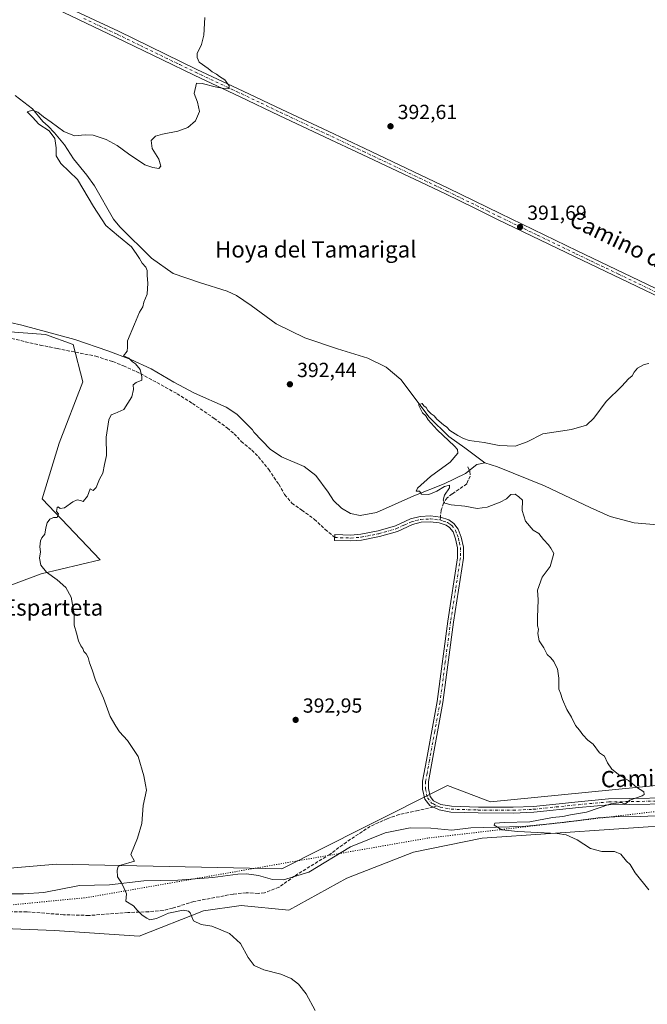
# Model space of a CAD drawing. Units: metres. Extents: x 577030 to 580480, y 4703412 to 4705764.
# Drawn here: x 577221 to 577528, y 4703759 to 4704242 of the extents above; entities that cross this region are included whole.
import ezdxf
from ezdxf.enums import TextEntityAlignment as Align

# ---------------------------------------------------------------- set-up
doc = ezdxf.new("R2010")
doc.units = ezdxf.units.M
doc.header["$MEASUREMENT"] = 0
for name, pattern in [('DGN Style 3', [2.307223458686699, 1.648016756204785, -0.6592067024819142]), ('DGN Style 4', [2.6384748266838614, 1.318413404963828, -0.6592067024819142, 0.001648016756204785, -0.6592067024819142]), ('DGN Style 5', [1.1536117293433497, 0.4944050268614355, -0.6592067024819142])]:
    doc.linetypes.add(name, pattern=pattern)
for name, color, linetype, lineweight in [('Arbolado forestal CxS', 92, 'Continuous', 0), ('Camino Cxs', 7, 'Continuous', 0), ('Camino eje', 30, 'DGN Style 4', 13), ('Corriente natural lineal', 142, 'Continuous', 13), ('Cultivos herbáceos CxS', 92, 'Continuous', 0), ('Curva de nivel normal', 30, 'Continuous', 0), ('Núcleo urbano CxS', 7, 'Continuous', 0), ('Pastizal CxS', 92, 'Continuous', 0), ('Pista no pavimentada Cxs', 111, 'Continuous', 0), ('Pista no pavimentada eje', 91, 'DGN Style 4', 0), ('Punto de cota en terreno', 7, 'Continuous', 0), ('Rótulo de punto de cota en terreno', 7, 'Continuous', 0), ('Senda', 7, 'DGN Style 3', 0), ('Senda no paivmentada conexión', 7, 'DGN Style 3', 0), ('Texto cartográfico', 7, 'Continuous', 0), ('Vía pecuaria eje', 92, 'DGN Style 5', 0)]:
    doc.layers.add(name, color=color, linetype=linetype, lineweight=lineweight)
doc.styles.add('Style-Arial', font='txt')

# ---------------------------------------------------------------- blocks, each defined once
blk = doc.blocks.new('*U6')
at = {"layer": 'Arbolado forestal CxS', "color": 92, "linetype": 'Continuous', "lineweight": 0}
for points in [[(577162.9814999999, 4704087.1579, 399.3761999999988), (577142.7821000004, 4704071.068499999, 399.4695000000065), (577125.0641000001, 4704076.317700001, 400.6284000000014), (577076.0393000003, 4704083.064900001, 401.8482999999979), (577051.2213000003, 4704085.7971, 401.956600000005), (577048.2145999996, 4704086.7456, 402.198000000004), (577046.5022999998, 4704241.9538, 404.2949999999983), (577046.5667000003, 4704241.976100001, 404.289499999999), (577064.2666999997, 4704246.7389, 402.9236999999994), (577081.7774999999, 4704237.076900001, 402.2035999999935), (577086.4905000003, 4704216.2829, 403.2097000000067), (577074.1749, 4704196.9213, 406.4260999999969), (577069.7399000004, 4704188.397299999, 407.1658000000025), (577066.7326999997, 4704178.815300001, 407.5911999999953), (577078.5724999999, 4704168.758300001, 405.6279000000068), (577084.7292999999, 4704161.717300001, 404.9609000000055), (577098.5040999996, 4704141.905300001, 404.7081000000035), (577134.2729000002, 4704130.475099999, 401.545100000003), (577159.4959000006, 4704118.592900001, 399.6034000000073), (577163.9945, 4704101.786900001, 399.2828000000009)], [(577231.7163000006, 4704007.079100001, 395.5051999999997), (577260.1815, 4703977.292099999, 394.5660000000062), (577231.1996999999, 4703970.296900001, 395.3340000000026), (577203.9594999999, 4703960.2125, 396.3329999999987), (577192.9429000001, 4703925.3367, 398.1045000000013), (577177.1096999999, 4703906.8553, 399.3861000000034), (577152.6562999999, 4703879.8947, 402.7412999999942), (577145.2938999999, 4703865.153700001, 403.175900000002), (577138.9134999998, 4703830.7379, 402.3738000000012), (577145.4523, 4703819.917099999, 400.949099999998), (577116.4250999996, 4703813.756300001, 402.8521000000038), (577077.6688999999, 4703804.446699999, 404.1070999999938), (577080.0203, 4703820.793500001, 404.9133000000002), (577073.3967000004, 4703838.206499999, 407.2593000000052), (577054.9256999996, 4703859.328500001, 409.043399999995), (577050.6145000001, 4703869.205900001, 409.899900000004), (577048.9941999996, 4704016.0823, 403.0096999999951), (577060.1240999997, 4704014.226500001, 402.2127000000037), (577074.2281, 4704005.536499999, 402.3886000000057), (577096.7298999997, 4703996.187100001, 401.8806999999942), (577125.5157000005, 4703978.5031, 400.8683000000019), (577176.2346999999, 4703978.292300001, 397.3130999999994), (577179.2339000005, 4704058.2411, 397.2124999999942), (577188.2285000002, 4704078.2281, 397.3788999999961), (577213.7544999998, 4704089.335700001, 396.7311999999947), (577233.3815000001, 4704087.7893, 396.1328000000067), (577246.8945000004, 4704082.940300001, 395.9569999999949), (577251.6630999995, 4704064.604499999, 395.5222000000067), (577240.1246999997, 4704034.5437, 395.5363999999972)]]:
    blk.add_polyline3d(points, close=True, dxfattribs=at)
blk = doc.blocks.new('*U10')
at = {"layer": 'Cultivos herbáceos CxS', "color": 92, "linetype": 'Continuous', "lineweight": 0}
for points in [[(577546.0204999996, 4703867.864900001, 389.8650999999954), (577451.5482999999, 4703858.5549, 391.1566000000021), (577430.4502999998, 4703866.436100001, 391.4018999999971), (577389.7695000004, 4703845.982100001, 392.0108999999939), (577349.2355000004, 4703825.6021, 393.1082000000025), (577238.6904999996, 4703827.837099999, 396.7370999999985), (577145.4523, 4703819.917099999, 400.949099999998)], [(577203.9594999999, 4703960.2125, 396.3329999999987), (577231.1996999999, 4703970.296900001, 395.3340000000026), (577260.1815, 4703977.292099999, 394.5660000000062), (577231.7163000006, 4704007.079100001, 395.5051999999997), (577240.1246999997, 4704034.5437, 395.5363999999972), (577251.6630999995, 4704064.604499999, 395.5222000000067), (577246.8945000004, 4704082.940300001, 395.9569999999949), (577233.3815000001, 4704087.7893, 396.1328000000067), (577213.7544999998, 4704089.335700001, 396.7311999999947)], [(577052.2264, 4703723.102399999, 412.1974000000046), (577051.7942000004, 4703762.278700001, 408.1569000000018), (577125.0806999998, 4703786.6613, 402.2825000000012), (577196.4691000005, 4703797.034700001, 399.2703000000038), (577237.8098999998, 4703795.2733, 397.7017000000051), (577279.3158999998, 4703792.5919, 395.9358999999968), (577310.8173000002, 4703804.953700001, 394.6713000000018), (577329.2893000003, 4703807.594500001, 394.6680000000051), (577352.6842999998, 4703805.3851, 393.75), (577381.0727000004, 4703821.0889, 392.6138000000064), (577413.8768999996, 4703833.7435, 391.4955000000046), (577447.4171000002, 4703840.694900001, 391.0240000000049), (577648.5144999997, 4703854.450099999, 388.8364000000001)]]:
    blk.add_polyline3d(points, dxfattribs=at)
blk = doc.blocks.new('5PATER')
at = {"layer": 'Núcleo urbano CxS', "linetype": 'Continuous', "lineweight": 0}
h = blk.add_hatch(color=51, dxfattribs=at)
edge = h.paths.add_edge_path()
edge.add_ellipse((0, 0), major_axis=(-0.1095731443231308, -0.1110710700762829), ratio=0.9994222409660322, start_angle=0, end_angle=360)

msp = doc.modelspace()

# ---------------------------------------------------------------- linework, layer by layer
at = {"layer": 'Arbolado forestal CxS', "color": 92, "linetype": 'Continuous', "lineweight": 0}
msp.add_polyline3d([(577048.9941999996, 4704016.0823, 403.0096999999951), (577060.1240999997, 4704014.226500001, 402.2127000000037), (577074.2281, 4704005.536499999, 402.3886000000057), (577096.7298999997, 4703996.187100001, 401.8806999999942), (577125.5157000005, 4703978.5031, 400.8683000000019), (577176.2346999999, 4703978.292300001, 397.3130999999994), (577179.2339000005, 4704058.2411, 397.2124999999942), (577188.2285000002, 4704078.2281, 397.3788999999961), (577213.7544999998, 4704089.335700001, 396.7311999999947), (577233.3815000001, 4704087.7893, 396.1328000000067), (577246.8945000004, 4704082.940300001, 395.9569999999949), (577251.6630999995, 4704064.604499999, 395.5222000000067), (577240.1246999997, 4704034.5437, 395.5363999999972), (577231.7163000006, 4704007.079100001, 395.5051999999997), (577260.1815, 4703977.292099999, 394.5660000000062), (577231.1996999999, 4703970.296900001, 395.3340000000026), (577203.9594999999, 4703960.2125, 396.3329999999987), (577192.9429000001, 4703925.3367, 398.1045000000013), (577177.1096999999, 4703906.8553, 399.3861000000034), (577152.6562999999, 4703879.8947, 402.7412999999942), (577145.2938999999, 4703865.153700001, 403.175900000002), (577138.9134999998, 4703830.7379, 402.3738000000012), (577145.4523, 4703819.917099999, 400.949099999998)], dxfattribs=at)
at = {"layer": 'Camino Cxs', "color": 7, "linetype": 'Continuous', "lineweight": 0}
msp.add_polyline3d([(577549.9901000002, 4703857.670100001, 389.6610999999975), (577509.6601, 4703857.0001, 390.2229999999981), (577494.8601000002, 4703855.6501, 390.5236000000005), (577472.8300999999, 4703853.390100001, 390.852899999998), (577462.6801000005, 4703852.890100001, 390.8828000000067), (577445.5701000001, 4703853.030099999, 391.1334000000061), (577432.1201, 4703853.4301, 391.3926999999967), (577426.3800999997, 4703854.4801, 391.4168999999966), (577421.7600999996, 4703856.7501, 391.4893000000012), (577419.3300999999, 4703859.800100001, 391.5314999999973), (577418.2200999996, 4703864.7301, 391.5236000000005), (577418.3101000004, 4703868.6801, 391.4965999999986), (577420.2001, 4703878.9801, 391.3798999999999), (577425.3901000004, 4703907.6501, 391.4603000000061), (577430.6101000002, 4703947.090100001, 390.9811000000045), (577435.3800999997, 4703978.2601, 390.9624999999942), (577435.4101, 4703983.130100001, 390.9199999999983), (577434.4301000005, 4703987.5101, 390.9251999999979), (577433.2001, 4703990.890100001, 390.8938000000053), (577431.5500999996, 4703993.040100001, 390.8469999999944), (577429.8101000004, 4703994.290100001, 390.8144999999931), (577426.4001000002, 4703995.4001, 390.7915999999968), (577422.0701000001, 4703995.860099999, 390.8757999999943), (577417.5800999999, 4703995.640100001, 390.9817000000039), (577413.3000999996, 4703994.590100001, 391.0605999999971), (577406.0000999998, 4703991.190099999, 391.0939000000071), (577397.2200999996, 4703988.630100001, 391.179099999994), (577388.3800999997, 4703986.940099999, 391.363400000002), (577383.0900999998, 4703986.470100001, 391.4958999999944), (577375.1101000002, 4703986.7501, 391.6554000000033), (577375.2801000001, 4703989.630100001, 391.5491000000038), (577383.0201000003, 4703989.350099999, 391.4186999999947), (577387.9801000003, 4703989.800100001, 391.3263000000007), (577396.5500999996, 4703991.440099999, 391.1649000000034), (577404.9801000003, 4703993.9001, 390.9815999999992), (577412.3400999998, 4703997.3201, 391.0552000000025), (577417.1700999998, 4703998.5001, 390.9658000000054), (577422.1501000002, 4703998.7501, 390.8626999999979), (577427.0100999996, 4703998.2401, 390.7212), (577431.1201, 4703996.890100001, 390.8016999999964), (577433.5800999999, 4703995.130100001, 390.8620999999985), (577435.7600999996, 4703992.290100001, 390.8991999999998), (577437.2001, 4703988.3201, 390.8821000000025), (577438.3000999996, 4703983.440099999, 390.8644000000059), (577438.2600999996, 4703978.030099999, 390.920100000003), (577433.4700999996, 4703946.6801, 390.943299999999), (577428.2401000002, 4703907.200099999, 391.3960999999982), (577423.0301000001, 4703878.460100001, 391.3674000000028), (577421.1901000004, 4703868.380100001, 391.4910999999993), (577421.1101000002, 4703865.020099999, 391.4939000000013), (577422.0000999998, 4703861.0701, 391.4784000000073), (577423.6101000002, 4703859.050100001, 391.4618000000046), (577427.2901, 4703857.2401, 391.4291999999987), (577432.4200999998, 4703856.300100001, 391.4330000000046), (577445.6201, 4703855.9101, 391.2161000000052), (577462.6201, 4703855.780099999, 390.9866999999941), (577472.6101000002, 4703856.2601, 390.8861999999936), (577494.5800999999, 4703858.520099999, 390.5788999999932), (577509.5000999998, 4703859.880100001, 390.3169000000053), (577549.8800999997, 4703860.550100001, 389.7651999999944)], dxfattribs=at)
msp.add_polyline3d([(577549.9901000002, 4703857.670100001, 389.6610999999975), (577509.6601, 4703857.0001, 390.2229999999981), (577494.8601000002, 4703855.6501, 390.5236000000005), (577472.8300999999, 4703853.390100001, 390.852899999998), (577462.6801000005, 4703852.890100001, 390.8828000000067), (577445.5701000001, 4703853.030099999, 391.1334000000061), (577432.1201, 4703853.4301, 391.3926999999967), (577426.3800999997, 4703854.4801, 391.4168999999966), (577421.7600999996, 4703856.7501, 391.4893000000012), (577419.3300999999, 4703859.800100001, 391.5314999999973), (577418.2200999996, 4703864.7301, 391.5236000000005), (577418.3101000004, 4703868.6801, 391.4965999999986), (577420.2001, 4703878.9801, 391.3798999999999), (577425.3901000004, 4703907.6501, 391.4603000000061), (577430.6101000002, 4703947.090100001, 390.9811000000045), (577435.3800999997, 4703978.2601, 390.9624999999942), (577435.4101, 4703983.130100001, 390.9199999999983), (577434.4301000005, 4703987.5101, 390.9251999999979), (577433.2001, 4703990.890100001, 390.8938000000053), (577431.5500999996, 4703993.040100001, 390.8469999999944), (577429.8101000004, 4703994.290100001, 390.8144999999931), (577426.4001000002, 4703995.4001, 390.7915999999968), (577422.0701000001, 4703995.860099999, 390.8757999999943), (577417.5800999999, 4703995.640100001, 390.9817000000039), (577413.3000999996, 4703994.590100001, 391.0605999999971), (577406.0000999998, 4703991.190099999, 391.0939000000071), (577397.2200999996, 4703988.630100001, 391.179099999994), (577388.3800999997, 4703986.940099999, 391.363400000002), (577383.0900999998, 4703986.470100001, 391.4958999999944), (577375.1101000002, 4703986.7501, 391.6554000000033), (577375.2801000001, 4703989.630100001, 391.5491000000038), (577383.0201000003, 4703989.350099999, 391.4186999999947), (577387.9801000003, 4703989.800100001, 391.3263000000007), (577396.5500999996, 4703991.440099999, 391.1649000000034), (577404.9801000003, 4703993.9001, 390.9815999999992), (577412.3400999998, 4703997.3201, 391.0552000000025), (577417.1700999998, 4703998.5001, 390.9658000000054), (577422.1501000002, 4703998.7501, 390.8626999999979), (577427.0100999996, 4703998.2401, 390.7212), (577431.1201, 4703996.890100001, 390.8016999999964), (577433.5800999999, 4703995.130100001, 390.8620999999985), (577435.7600999996, 4703992.290100001, 390.8991999999998), (577437.2001, 4703988.3201, 390.8821000000025), (577438.3000999996, 4703983.440099999, 390.8644000000059), (577438.2600999996, 4703978.030099999, 390.920100000003), (577433.4700999996, 4703946.6801, 390.943299999999), (577428.2401000002, 4703907.200099999, 391.3960999999982), (577423.0301000001, 4703878.460100001, 391.3674000000028), (577421.1901000004, 4703868.380100001, 391.4910999999993), (577421.1101000002, 4703865.020099999, 391.4939000000013), (577422.0000999998, 4703861.0701, 391.4784000000073), (577423.6101000002, 4703859.050100001, 391.4618000000046), (577427.2901, 4703857.2401, 391.4291999999987), (577432.4200999998, 4703856.300100001, 391.4330000000046), (577445.6201, 4703855.9101, 391.2161000000052), (577462.6201, 4703855.780099999, 390.9866999999941), (577472.6101000002, 4703856.2601, 390.8861999999936), (577494.5800999999, 4703858.520099999, 390.5788999999932), (577509.5000999998, 4703859.880100001, 390.3169000000053), (577549.8800999997, 4703860.550100001, 389.7651999999944)], dxfattribs=at)
at = {"layer": 'Camino eje', "color": 30, "linetype": 'DGN Style 4', "lineweight": 13}
for points in [[(577375.1951000001, 4703988.190099999, 391.601999999999), (577383.0551000005, 4703987.9101, 391.4646000000066), (577385.7001, 4703988.145099999, 391.4042999999947), (577388.1801000005, 4703988.370100001, 391.3484000000026), (577396.8850999996, 4703990.0351, 391.1741000000038), (577405.4901000002, 4703992.545100001, 391.077099999995), (577409.1401000004, 4703994.245100001, 391.0307999999932), (577412.8201000001, 4703995.9551, 391.0605000000069), (577415.2351000002, 4703996.545100001, 391.0109999999986), (577417.3750999998, 4703997.0701, 390.9603000000061), (577419.8651000002, 4703997.1951, 390.8993000000046), (577422.1101000002, 4703997.3051, 390.8435999999929), (577424.2751000002, 4703997.075099999, 390.8031999999948), (577426.8322999999, 4703996.778700001, 390.7566999999981)], [(577426.8322999999, 4703996.778700001, 390.7566999999981), (577428.4101, 4703996.265100001, 390.7663999999932), (577430.4650999998, 4703995.590100001, 390.8064000000013), (577431.6951000001, 4703994.710100001, 390.8322999999946), (577432.5651000004, 4703994.085100001, 390.8484999999928), (577434.4801000003, 4703991.590100001, 390.8910999999935), (577435.2001, 4703989.6051, 390.9033999999957), (577435.8151000004, 4703987.915100001, 390.9002999999939), (577436.3051000005, 4703985.725099999, 390.8959000000032), (577436.8551000003, 4703983.2851, 390.8910999999935), (577436.8350999998, 4703980.5801, 390.9147999999986), (577436.8201000001, 4703978.145099999, 390.9422999999952), (577434.4250999996, 4703962.470100001, 391.0243000000046), (577432.0401, 4703946.8851, 390.9585999999982), (577429.4301000005, 4703927.165100001, 391.1684999999998), (577426.8151000004, 4703907.425100001, 391.4262000000017), (577424.2100999998, 4703893.0551, 391.3934000000008), (577421.6151000002, 4703878.720100001, 391.3692000000011), (577420.4650999998, 4703872.425100001, 391.4544000000024), (577419.7500999998, 4703868.530099999, 391.4943999999959), (577419.6651, 4703864.8751, 391.5084000000061), (577420.6651, 4703860.4351, 391.5032999999967), (577422.6851000004, 4703857.9001, 391.4685000000027), (577423.5500999996, 4703857.475099999, 391.4615999999951), (577425.1425000001, 4703856.5067, 391.4444999999978)], [(577425.1425000001, 4703856.5067, 391.4444999999978), (577425.7011000002, 4703856.417099999, 391.4382000000041), (577426.8350999998, 4703855.860099999, 391.4214999999967), (577432.2701000003, 4703854.8651, 391.4127000000008), (577445.5950999996, 4703854.470100001, 391.1747000000032), (577454.0950999996, 4703854.405099999, 391.0219999999972), (577462.6501000002, 4703854.335100001, 390.934699999998), (577467.6451000003, 4703854.575099999, 390.897299999997), (577472.7200999996, 4703854.825099999, 390.8699000000051), (577483.7351000002, 4703855.9551, 390.741200000004), (577494.7200999996, 4703857.085100001, 390.5589000000036), (577509.5800999999, 4703858.440099999, 390.2670000000071), (577549.9351000004, 4703859.110099999, 389.7128999999986)]]:
    msp.add_polyline3d(points, dxfattribs=at)
at = {"layer": 'Corriente natural lineal', "color": 142, "linetype": 'Continuous', "lineweight": 13}
for points in [[(577218.4801000003, 4704205.0601, 396.0650000000023), (577226.9501, 4704198.540100001, 396.1303999999946), (577232.0301000001, 4704192.380100001, 395.5497000000032), (577234.6601, 4704190.100099999, 395.8154000000068), (577237.7801000001, 4704186.720100001, 395.5148999999947), (577242.6300999997, 4704180.880100001, 395.2958999999973), (577247.1300999997, 4704174.020099999, 394.7866000000067), (577253.6700999998, 4704165.9801, 394.4495000000024), (577257.4401000004, 4704160.7301, 394.1753999999929), (577266.6401000004, 4704144.3301, 394.0023999999976), (577269.8000999996, 4704140.600099999, 394.0485999999946), (577285.3101000004, 4704125.200099999, 393.6686000000045), (577295.9901000002, 4704117.780099999, 393.2989999999991), (577308.9200999998, 4704113.380100001, 393.0544999999984), (577322.4700999996, 4704109.090100001, 392.5960000000051), (577327.0100999996, 4704106.9901, 392.3080999999947), (577334.2001, 4704102.0101, 392.0920999999944), (577346.5401, 4704092.9901, 391.9274000000005), (577360.5800999999, 4704086.0801, 391.7832000000053), (577376.5701000001, 4704080.840100001, 391.4363000000012), (577391.4101, 4704076.2601, 391.2896000000038), (577400.3601000002, 4704071.780099999, 390.9758000000002), (577407.5500999996, 4704065.6801, 390.784799999994), (577421.5301000001, 4704047.210100001, 390.460500000001), (577431.1801000005, 4704037.700099999, 390.2111000000005), (577438.9600999998, 4704032.1801, 389.9878000000026), (577448.7801000001, 4704024.8101, 389.7630000000063)], [(577215.9401000004, 4704093.6601, 396.6741999999941), (577221.6901000004, 4704092.360099999, 396.555600000007), (577247.6801000005, 4704085.350099999, 395.9318999999959), (577263.8400999998, 4704079.710100001, 395.6345000000001), (577275.1401000004, 4704075.4801, 395.2292000000016), (577285.1801000005, 4704070.950099999, 394.9375), (577296.3400999998, 4704064.470100001, 394.6229000000022), (577306.4501, 4704058.960100001, 394.1811000000016), (577322.0000999998, 4704052.090100001, 392.6906000000017), (577327.1101000002, 4704048.7301, 392.2179999999935), (577334.8300999999, 4704040.9901, 391.5026999999973), (577335.5201000003, 4704039.9301, 391.5268999999971), (577343.5401, 4704031.4901, 391.7197000000015), (577349.0800999999, 4704027.7401, 391.5314000000071), (577360.2500999998, 4704022.960100001, 391.335699999996), (577365.9700999996, 4704018.670100001, 391.1459999999934), (577371.9301000005, 4704010.5101, 390.9165000000066), (577374.6201, 4704006.4001, 390.8892999999953), (577378.4801000003, 4704002.630100001, 390.7568000000028), (577382.8601000002, 4704000.020099999, 390.8019000000059), (577387.6401000004, 4703999.040100001, 390.7627999999968), (577395.6001000004, 4704000.530099999, 390.7256000000052), (577413.9401000004, 4704008.6501, 390.5274000000064), (577428.8300999999, 4704014.590100001, 390.1438999999955), (577439.3501000004, 4704019.670100001, 389.7991999999941), (577444.8800999997, 4704024.0601, 389.7782000000007), (577448.7801000001, 4704024.8101, 389.7630000000063)], [(577448.7801000001, 4704024.8101, 389.7630000000063), (577455.0301000001, 4704022.800100001, 389.6650999999983), (577478.0401, 4704013.600099999, 389.061600000001), (577500.4901000002, 4704002.920100001, 388.9082000000053), (577510.3000999996, 4703998.550100001, 388.7356), (577521.9901000002, 4703995.4101, 388.5944000000018), (577535.3800999997, 4703994.200099999, 388.4771000000038), (577552.4801000003, 4703991.2401, 388.0301000000036), (577567.0100999996, 4703987.370100001, 387.7520999999979), (577581.4801000003, 4703981.1601, 387.6043999999966), (577598.1901000004, 4703973.540100001, 387.4467000000004), (577618.8701, 4703965.3301, 387.0096999999951), (577634.5601000004, 4703955.800100001, 386.8659000000043), (577658.3701, 4703942.9101, 385.659799999994), (577672.6101000002, 4703937.030099999, 385.350900000005), (577683.6901000004, 4703933.2401, 385.2495999999956), (577692.2500999998, 4703930.6501, 385.1423999999971), (577697.0201000003, 4703929.870100001, 385.1827000000048), (577707.2801000001, 4703929.860099999, 385.0890999999974), (577736.9101, 4703933.8301, 384.6594999999944), (577775.1401000004, 4703940.090100001, 383.875199999995)], [(577215.9600999998, 4703813.290100001, 397.452099999995), (577222.6201, 4703813.380100001, 397.0681999999942), (577232.5201000003, 4703814.030099999, 396.8478000000032), (577250.0301000001, 4703817.5001, 396.1487999999954), (577264.7001, 4703817.7401, 395.4409000000014), (577281.6201, 4703819.6501, 394.3521999999939), (577298.1700999998, 4703820.120100001, 394.059500000003), (577315.3601000002, 4703821.4101, 393.851999999999), (577327.6401000004, 4703823.0101, 393.6551000000036), (577332.0000999998, 4703823.170100001, 393.5311999999976), (577337.7500999998, 4703822.300100001, 393.2670999999973), (577344.7100999998, 4703820.3301, 393.0448999999935), (577350.0401, 4703820.280099999, 392.9539999999979), (577362.5701000001, 4703823.940099999, 392.6367999999929), (577382.8501000004, 4703836.3301, 392.1408999999985), (577399.9700999996, 4703843.340100001, 392.0951999999961), (577412.2200999996, 4703845.800100001, 391.6916000000056), (577422.3800999997, 4703845.5601, 391.4590000000026), (577432.5500999996, 4703844.5701, 391.4078000000009), (577441.8601000002, 4703845.7301, 391.1089999999967), (577467.2200999996, 4703846.360099999, 390.3752999999998), (577487.4501, 4703848.3101, 390.1649000000034), (577504.4101, 4703850.5801, 389.9428999999946), (577512.6300999997, 4703851.050100001, 389.9021999999969), (577525.3601000002, 4703851.360099999, 389.8083000000042), (577553.2901, 4703852.6601, 389.4423999999999)]]:
    msp.add_polyline3d(points, dxfattribs=at)
at = {"layer": 'Cultivos herbáceos CxS', "color": 92, "linetype": 'Continuous', "lineweight": 0}
for points in [[(577048.9941999996, 4704016.0823, 403.0096999999951), (577060.1240999997, 4704014.226500001, 402.2127000000037), (577074.2281, 4704005.536499999, 402.3886000000057), (577096.7298999997, 4703996.187100001, 401.8806999999942), (577125.5157000005, 4703978.5031, 400.8683000000019), (577176.2346999999, 4703978.292300001, 397.3130999999994), (577179.2339000005, 4704058.2411, 397.2124999999942), (577188.2285000002, 4704078.2281, 397.3788999999961), (577213.7544999998, 4704089.335700001, 396.7311999999947), (577233.3815000001, 4704087.7893, 396.1328000000067), (577246.8945000004, 4704082.940300001, 395.9569999999949), (577251.6630999995, 4704064.604499999, 395.5222000000067), (577240.1246999997, 4704034.5437, 395.5363999999972), (577231.7163000006, 4704007.079100001, 395.5051999999997), (577260.1815, 4703977.292099999, 394.5660000000062), (577231.1996999999, 4703970.296900001, 395.3340000000026), (577203.9594999999, 4703960.2125, 396.3329999999987), (577192.9429000001, 4703925.3367, 398.1045000000013), (577177.1096999999, 4703906.8553, 399.3861000000034), (577152.6562999999, 4703879.8947, 402.7412999999942), (577145.2938999999, 4703865.153700001, 403.175900000002), (577138.9134999998, 4703830.7379, 402.3738000000012), (577145.4523, 4703819.917099999, 400.949099999998)], [(577793.6999000004, 4703941.5263, 383.7391999999964), (577714.5336999996, 4703928.678900001, 384.9444999999978), (577722.9776999997, 4703918.031099999, 385.8022999999957), (577661.3119000001, 4703885.1687, 388.0722999999998), (577638.6447000002, 4703873.9649, 388.5323999999964), (577624.7427000003, 4703869.906300001, 388.6796999999933), (577563.1086999997, 4703871.345699999, 389.321299999996), (577558.3722999999, 4703870.380899999, 389.4170000000013), (577553.8810999999, 4703869.4661, 389.5666999999958), (577546.0204999996, 4703867.864900001, 389.8650999999954), (577451.5482999999, 4703858.5549, 391.1566000000021), (577430.4502999998, 4703866.436100001, 391.4018999999971), (577389.7695000004, 4703845.982100001, 392.0108999999939), (577349.2355000004, 4703825.6021, 393.1082000000025), (577238.6904999996, 4703827.837099999, 396.7370999999985), (577145.4523, 4703819.917099999, 400.949099999998)], [(577819.9117000002, 4703922.304099999, 383.7099000000017), (577806.7176999999, 4703920.544500001, 384.8029999999999), (577797.9216999998, 4703928.465299999, 384.4373000000051), (577774.1725000005, 4703924.944700001, 384.7900999999983), (577724.0351, 4703892.382099999, 386.8695000000007), (577662.4385000002, 4703857.239900001, 388.422000000006), (577648.5144999997, 4703854.450099999, 388.8364000000001), (577447.4171000002, 4703840.694900001, 391.0240000000049), (577413.8768999996, 4703833.7435, 391.4955000000046), (577381.0727000004, 4703821.0889, 392.6138000000064), (577352.6842999998, 4703805.3851, 393.75), (577329.2893000003, 4703807.594500001, 394.6680000000051), (577310.8173000002, 4703804.953700001, 394.6713000000018), (577279.3158999998, 4703792.5919, 395.9358999999968), (577237.8098999998, 4703795.2733, 397.7017000000051), (577196.4691000005, 4703797.034700001, 399.2703000000038), (577125.0806999998, 4703786.6613, 402.2825000000012), (577051.7942000004, 4703762.278700001, 408.1569000000018)]]:
    msp.add_polyline3d(points, dxfattribs=at)
at = {"layer": 'Curva de nivel normal', "color": 30, "linetype": 'Continuous', "lineweight": 0, "flags": 128}
for points, elevation in [([(577365.6500000004, 4703756.020099999), (577361.1699999999, 4703764.200099999), (577357.3799999999, 4703769.0701), (577353.7599999999, 4703771.800100001), (577348.7000000002, 4703773.850099999), (577340.3899999997, 4703775.9801), (577335.5999999996, 4703778.1501), (577332.79, 4703782.100099999), (577328.9400000004, 4703788.890100001), (577323.6500000004, 4703793.840100001), (577319.3200000003, 4703795.620100001), (577314.9900000002, 4703797.4101), (577309.6600000003, 4703798.300100001), (577305.8899999997, 4703800.040100001), (577304.29, 4703803.9801), (577303.54, 4703804.8101), (577300.7999999998, 4703805.290100001), (577293.7199999997, 4703803.870100001), (577287.7999999998, 4703801.280099999), (577284.5599999996, 4703800.5001), (577283.1200000001, 4703801.470100001), (577280.6799999997, 4703802.9301), (577278.3200000003, 4703805.2501), (577276.4800000004, 4703807.390100001), (577272.75, 4703809.770099999), (577273.0599999996, 4703813.4101), (577271.9600000001, 4703815.9801), (577270.5499999998, 4703818.790100001), (577268.6200000001, 4703821.610099999), (577268.5499999998, 4703825.020099999), (577269.0199999996, 4703826.670100001), (577270.3200000003, 4703827.350099999), (577277.0199999996, 4703829.350099999), (577275.2100000001, 4703832.6801), (577278.5300000003, 4703840.6801), (577280.6399999997, 4703847.920100001), (577281.25, 4703856.6601), (577282.9199999999, 4703864.270099999), (577282.4600000001, 4703866.8101), (577281.5999999996, 4703871.290100001), (577278.7800000003, 4703880.800100001), (577273.6299999999, 4703888.6501), (577269.6900000004, 4703892.870100001), (577267.8899999997, 4703895.6501), (577265.0099999999, 4703900.350099999), (577261.8600000005, 4703909.300100001), (577257.8600000005, 4703918.1801), (577256.29, 4703923.200099999), (577254.9699999997, 4703926.630100001), (577254.2400000002, 4703929.2401), (577253.2800000003, 4703931.120100001), (577252.2000000002, 4703932.210100001), (577251.6799999997, 4703933.690099999), (577250.6399999997, 4703934.9801), (577249.4600000001, 4703937.5601), (577248.5700000003, 4703941.270099999), (577247.3799999999, 4703945.1501), (577247.4500000002, 4703950.790100001), (577245.9699999997, 4703958.9801), (577243.2400000002, 4703963.590100001), (577239.0300000003, 4703967.370100001), (577233.8899999997, 4703971.2301), (577231.0099999999, 4703974.690099999), (577230.3399999999, 4703978.020099999), (577230.9500000002, 4703981.120100001), (577230.6200000001, 4703983.600099999), (577230.8799999999, 4703986.4901), (577231.5899999999, 4703988.030099999), (577233, 4703989.780099999), (577233.4500000002, 4703993.0101), (577234.1299999999, 4703995.340100001), (577235.4500000002, 4703997.190099999), (577237.3300000001, 4703998.0601), (577239.1500000004, 4703998.0101), (577239.79, 4703999.800100001), (577238.8200000003, 4704000.870100001), (577239.04, 4704002.880100001), (577239.5800000001, 4704003.300100001), (577240.4600000001, 4704002.470100001), (577242.6600000003, 4704002.8201), (577246.6900000004, 4704005.6501), (577248.8099999996, 4704006.640100001), (577250.4500000002, 4704006.4001), (577251.8300000001, 4704005.870100001), (577253.8899999997, 4704008.4101), (577255.3300000001, 4704012.0101), (577256.7599999999, 4704011.270099999), (577258.1399999997, 4704012.710100001), (577259.9000000004, 4704016.790100001), (577261.4299999997, 4704019.8201), (577262.3499999996, 4704023.940099999), (577263.1900000004, 4704028.4901), (577263.0599999996, 4704037.340100001), (577264.4000000004, 4704045.870100001), (577265.5499999998, 4704048.4301), (577267.3300000001, 4704049.0801), (577271.8399999999, 4704051.0001), (577275.6100000005, 4704057.280099999), (577276.54, 4704060.7501), (577276.3600000005, 4704063.040100001), (577277.8099999996, 4704064.270099999), (577280.6399999997, 4704065.3301), (577280.5599999996, 4704067.0701), (577279.8200000003, 4704070.670100001), (577277.4800000004, 4704073.4801), (577276.0800000001, 4704074.4101), (577274.1399999997, 4704076.2301), (577271.5199999996, 4704077.360099999), (577273.4199999999, 4704079.5601), (577273.5099999999, 4704081.5701), (577273.5099999999, 4704084.770099999), (577277.0499999998, 4704092.860099999), (577279.4000000004, 4704098.710100001), (577281.0499999998, 4704101.3301), (577281.6100000005, 4704103.6601), (577283.25, 4704107.6601), (577283.5300000003, 4704112.9301), (577283.1299999999, 4704116.7501), (577283.2000000002, 4704119.200099999), (577282.54, 4704120.870100001), (577280.75, 4704122.7501), (577279.4500000002, 4704125.120100001), (577278.0599999996, 4704127.0601), (577275.5599999996, 4704130.890100001), (577269.0899999999, 4704136.090100001), (577262.9900000002, 4704141.3301), (577256.8700000001, 4704150.5801), (577249.0700000003, 4704163.9301), (577240.8399999999, 4704171.720100001), (577238.5, 4704175.5101), (577238.5700000003, 4704179.460100001), (577237.8499999996, 4704183.950099999), (577235.1100000005, 4704187.710100001), (577230.0800000001, 4704191.0101), (577226.9299999997, 4704194.460100001), (577224.3799999999, 4704196.9901), (577226.9299999997, 4704197.800100001), (577229.5099999999, 4704196.940099999), (577232.3399999999, 4704194.5601), (577236.0800000001, 4704192.030099999), (577242.3399999999, 4704187.4901), (577247.5800000001, 4704185.340100001), (577252.7599999999, 4704185.800100001), (577256.7800000003, 4704185.5601), (577263.1699999999, 4704183.5101), (577268.5599999996, 4704180.5601), (577273.9800000004, 4704176.4101), (577282.0300000003, 4704171.0601), (577286.04, 4704169.710100001), (577288.8899999997, 4704169.200099999), (577289.9000000004, 4704170.440099999), (577288.8700000001, 4704173.800100001), (577285.6399999997, 4704179.0001), (577285.1699999999, 4704183.0001), (577287.2199999997, 4704185.100099999), (577290.6600000003, 4704186.130100001), (577298.2699999996, 4704187.5701), (577303.0999999996, 4704189.3201), (577306.9699999997, 4704192.6801), (577308.9400000004, 4704197.280099999), (577307.8700000001, 4704201.8201), (577306.1900000004, 4704206.040100001), (577307.4400000004, 4704211.0801), (577310.1600000003, 4704211.0101), (577316.5899999999, 4704209.2601), (577321.5800000001, 4704208.420100001), (577323.2599999999, 4704208.520099999), (577323.4299999997, 4704209.8301), (577321.2599999999, 4704212.8201), (577318.6900000004, 4704214.360099999), (577317.2400000002, 4704215.5701), (577315.0999999996, 4704216.7601), (577313.0700000003, 4704218.4001), (577308.7800000003, 4704221.450099999), (577307.7100000001, 4704223.710100001), (577307.7199999997, 4704225.720100001), (577309.7800000003, 4704230.110099999), (577310.9199999999, 4704234.6601), (577311.5599999996, 4704243.3201)], 395), ([(577529.3099999996, 4704073.530099999), (577526.9800000004, 4704073.0601), (577523.7300000004, 4704071.3301), (577521.9800000004, 4704069.3301), (577521.0599999996, 4704067.5001), (577519.3099999996, 4704066.0001), (577516.04, 4704062.5001), (577508.29, 4704055.0001), (577502.2400000002, 4704046.670100001), (577498.6900000004, 4704043.3201), (577491.3099999996, 4704041.2601), (577477.3099999996, 4704038.9801), (577469.5, 4704035.210100001), (577463.7300000004, 4704032.960100001), (577455.7599999999, 4704033.290100001), (577448.4299999997, 4704034.7501), (577441.0599999996, 4704035.7501), (577438.4000000004, 4704036.7601), (577435.5, 4704038.190099999), (577431.7100000001, 4704040.7301), (577430.2300000004, 4704042.2501), (577428.4600000001, 4704043.4801), (577425.3200000003, 4704046.3301), (577423.9400000004, 4704047.950099999), (577422.4800000004, 4704048.8301), (577420.8099999996, 4704050.4801), (577419.9500000002, 4704051.960100001), (577418.8600000005, 4704052.870100001), (577418.0800000001, 4704054.0001), (577416.3099999996, 4704053.3301), (577418.2100000001, 4704049.390100001), (577419.7999999998, 4704047.8101), (577420.9800000004, 4704046.0001), (577425.4600000001, 4704041.040100001), (577434, 4704032.940099999), (577435.4100000003, 4704031.4001), (577435.6299999999, 4704029.610099999), (577431.79, 4704025.1501), (577422.2199999997, 4704018.120100001), (577415.8099999996, 4704012.3301), (577415.1399999997, 4704010.9301), (577416.8200000003, 4704010.840100001), (577417.7400000002, 4704009.390100001), (577421.2599999999, 4704009.360099999), (577425.3200000003, 4704010.970100001), (577429.0899999999, 4704013.280099999), (577431.5499999998, 4704013.8301), (577431.5199999996, 4704012.620100001), (577429.0099999999, 4704008.890100001), (577428.4199999999, 4704006.440099999), (577429.2400000002, 4704005.050100001), (577432.2599999999, 4704004.190099999), (577438.9900000002, 4704003.640100001), (577444.9800000004, 4704002.380100001), (577449.9800000004, 4704003.050100001), (577456.3099999996, 4704005.540100001), (577459.3600000005, 4704007.210100001), (577461.5800000001, 4704009.210100001), (577463.6500000004, 4704009.450099999), (577465.5, 4704008.1501), (577467.3200000003, 4704006.440099999), (577467.0800000001, 4704001.4901), (577468.7300000004, 4703996.220100001), (577472.5599999996, 4703991.8301), (577475.25, 4703990.1501), (577477.5099999999, 4703987.130100001), (577480.0300000003, 4703984.6501), (577481.25, 4703982.940099999), (577482.5800000001, 4703980.280099999), (577480.8700000001, 4703974.0101), (577476.9900000002, 4703968.670100001), (577474.6699999999, 4703962.340100001), (577474.9400000004, 4703957.670100001), (577474.5800000001, 4703948.880100001), (577474.6699999999, 4703944.850099999), (577475.0499999998, 4703943.220100001), (577474.7400000002, 4703941.0101), (577475.4900000002, 4703937.450099999), (577477.7199999997, 4703933.970100001), (577479.4199999999, 4703930.840100001), (577481.2199999997, 4703929.190099999), (577482.6200000001, 4703927.340100001), (577483.4199999999, 4703925.540100001), (577484.4400000004, 4703923.8101), (577485.0899999999, 4703919.120100001), (577485.0899999999, 4703913.780099999), (577485.8899999997, 4703911.720100001), (577486.8700000001, 4703908.7601), (577489.04, 4703903.720100001), (577491.2800000003, 4703899.9801), (577493.3099999996, 4703895.940099999), (577495.2000000002, 4703893.720100001), (577496.8899999997, 4703891.290100001), (577499.2599999999, 4703888.800100001), (577501.8600000005, 4703886.7501), (577505.0800000001, 4703882.460100001), (577507.4600000001, 4703880.9001), (577508.9800000004, 4703877.620100001), (577511.0599999996, 4703874.5001), (577515.0199999996, 4703871.4001), (577519.2199999997, 4703868.9801), (577523.1299999999, 4703865.6801), (577526.7199999997, 4703863.350099999), (577526.9299999997, 4703862.020099999), (577525.8899999997, 4703861.350099999), (577519.9299999997, 4703859.350099999), (577517.8899999997, 4703857.670100001), (577517.1799999997, 4703857.460100001), (577515.8399999999, 4703858.210100001), (577510.5199999996, 4703857.440099999), (577498.6200000001, 4703853.470100001), (577490.8399999999, 4703852.040100001), (577487.1100000005, 4703851.3101), (577481.9800000004, 4703850.8301), (577470.8099999996, 4703848.7401), (577458.2999999998, 4703848.2601), (577453.6399999997, 4703848.0001), (577453.3300000001, 4703846.970100001), (577457.1500000004, 4703844.7601), (577465, 4703843.840100001), (577484.2199999997, 4703843.0001), (577488.7300000004, 4703842.2401), (577494.1500000004, 4703839.860099999), (577500.5700000003, 4703835.610099999), (577506.2400000002, 4703834.100099999), (577512.3899999997, 4703834.0701), (577515.5300000003, 4703832.7301), (577518.3200000003, 4703829.360099999), (577520.0099999999, 4703827.720100001), (577522.5800000001, 4703823.590100001), (577529.3099999996, 4703815.350099999)], 390)]:
    msp.add_lwpolyline(points, dxfattribs=dict(at, elevation=elevation))
at = {"layer": 'Pastizal CxS', "color": 92, "linetype": 'Continuous', "lineweight": 0}
for points in [[(577793.6999000004, 4703941.5263, 383.7391999999964), (577714.5336999996, 4703928.678900001, 384.9444999999978), (577722.9776999997, 4703918.031099999, 385.8022999999957), (577661.3119000001, 4703885.1687, 388.0722999999998), (577638.6447000002, 4703873.9649, 388.5323999999964), (577624.7427000003, 4703869.906300001, 388.6796999999933), (577563.1086999997, 4703871.345699999, 389.321299999996), (577558.3722999999, 4703870.380899999, 389.4170000000013), (577553.8810999999, 4703869.4661, 389.5666999999958), (577546.0204999996, 4703867.864900001, 389.8650999999954), (577451.5482999999, 4703858.5549, 391.1566000000021), (577430.4502999998, 4703866.436100001, 391.4018999999971), (577389.7695000004, 4703845.982100001, 392.0108999999939), (577349.2355000004, 4703825.6021, 393.1082000000025), (577238.6904999996, 4703827.837099999, 396.7370999999985), (577145.4523, 4703819.917099999, 400.949099999998)], [(577819.9117000002, 4703922.304099999, 383.7099000000017), (577806.7176999999, 4703920.544500001, 384.8029999999999), (577797.9216999998, 4703928.465299999, 384.4373000000051), (577774.1725000005, 4703924.944700001, 384.7900999999983), (577724.0351, 4703892.382099999, 386.8695000000007), (577662.4385000002, 4703857.239900001, 388.422000000006), (577648.5144999997, 4703854.450099999, 388.8364000000001), (577447.4171000002, 4703840.694900001, 391.0240000000049), (577413.8768999996, 4703833.7435, 391.4955000000046), (577381.0727000004, 4703821.0889, 392.6138000000064), (577352.6842999998, 4703805.3851, 393.75), (577329.2893000003, 4703807.594500001, 394.6680000000051), (577310.8173000002, 4703804.953700001, 394.6713000000018), (577279.3158999998, 4703792.5919, 395.9358999999968), (577237.8098999998, 4703795.2733, 397.7017000000051), (577196.4691000005, 4703797.034700001, 399.2703000000038), (577125.0806999998, 4703786.6613, 402.2825000000012), (577051.7942000004, 4703762.278700001, 408.1569000000018)], [(577648.5144999997, 4703854.450099999, 388.8364000000001), (577447.4171000002, 4703840.694900001, 391.0240000000049), (577413.8768999996, 4703833.7435, 391.4955000000046), (577381.0727000004, 4703821.0889, 392.6138000000064), (577352.6842999998, 4703805.3851, 393.75), (577329.2893000003, 4703807.594500001, 394.6680000000051), (577310.8173000002, 4703804.953700001, 394.6713000000018), (577279.3158999998, 4703792.5919, 395.9358999999968), (577237.8098999998, 4703795.2733, 397.7017000000051), (577196.4691000005, 4703797.034700001, 399.2703000000038), (577125.0806999998, 4703786.6613, 402.2825000000012), (577051.7942000004, 4703762.278700001, 408.1569000000018), (577051.4863999998, 4703790.174799999, 404.5256999999983), (577064.5289000003, 4703795.274900001, 404.8873000000021), (577075.8658999996, 4703804.2039, 404.1836999999941), (577077.6688999999, 4703804.446699999, 404.1070999999938), (577116.4250999996, 4703813.756300001, 402.8521000000038), (577145.4523, 4703819.917099999, 400.949099999998), (577238.6904999996, 4703827.837099999, 396.7370999999985), (577349.2355000004, 4703825.6021, 393.1082000000025), (577389.7695000004, 4703845.982100001, 392.0108999999939), (577430.4502999998, 4703866.436100001, 391.4018999999971), (577451.5482999999, 4703858.5549, 391.1566000000021), (577546.0204999996, 4703867.864900001, 389.8650999999954)]]:
    msp.add_polyline3d(points, dxfattribs=at)
at = {"layer": 'Pista no pavimentada Cxs', "color": 111, "linetype": 'Continuous', "lineweight": 0}
for points in [[(577534.7600999996, 4704105.9101, 390.6695000000037), (577492.7600999996, 4704126.030099999, 391.2782000000007), (577454.9700999996, 4704144.300100001, 391.8886000000057), (577443.8300999999, 4704149.7501, 392.1177000000025), (577429.5201000003, 4704156.7401, 392.3864999999932), (577417.4501, 4704162.4801, 392.6785999999993), (577388.6401000004, 4704176.170100001, 393.2639000000054), (577370.5701000001, 4704184.700099999, 393.6064000000042), (577347.9501, 4704195.340100001, 394.1882999999943), (577328.8901000004, 4704204.440099999, 394.7578999999969), (577306.2701000003, 4704215.040100001, 395.4893000000012), (577290.7200999996, 4704222.590100001, 396.172000000006), (577267.7301000003, 4704233.7301, 397.272299999997), (577235.1501000002, 4704249.2601, 398.7989999999991)], [(577534.7600999996, 4704105.9101, 390.6695000000037), (577492.7600999996, 4704126.030099999, 391.2782000000007), (577454.9700999996, 4704144.300100001, 391.8886000000057), (577443.8300999999, 4704149.7501, 392.1177000000025), (577429.5201000003, 4704156.7401, 392.3864999999932), (577417.4501, 4704162.4801, 392.6785999999993), (577388.6401000004, 4704176.170100001, 393.2639000000054), (577370.5701000001, 4704184.700099999, 393.6064000000042), (577347.9501, 4704195.340100001, 394.1882999999943), (577328.8901000004, 4704204.440099999, 394.7578999999969), (577306.2701000003, 4704215.040100001, 395.4893000000012), (577290.7200999996, 4704222.590100001, 396.172000000006), (577267.7301000003, 4704233.7301, 397.272299999997), (577235.1501000002, 4704249.2601, 398.7989999999991)], [(577236.5301000001, 4704252.0801, 399.2051999999967), (577269.1001000004, 4704236.5601, 397.2485000000015), (577307.6201, 4704217.880100001, 395.5478000000003), (577330.2401000002, 4704207.280099999, 394.769100000005), (577349.2901, 4704198.1801, 394.2065000000002), (577371.9101, 4704187.540100001, 393.6214000000036), (577389.9801000003, 4704179.0101, 393.2201999999961), (577430.8901000004, 4704159.5701, 392.3653999999952), (577456.3400999998, 4704147.130100001, 391.9293999999936), (577494.1201, 4704128.860099999, 391.2765999999974), (577536.1300999997, 4704108.7401, 390.6671000000061)], [(577236.5301000001, 4704252.0801, 399.2051999999967), (577269.1001000004, 4704236.5601, 397.2485000000015), (577307.6201, 4704217.880100001, 395.5478000000003), (577330.2401000002, 4704207.280099999, 394.769100000005), (577349.2901, 4704198.1801, 394.2065000000002), (577371.9101, 4704187.540100001, 393.6214000000036), (577389.9801000003, 4704179.0101, 393.2201999999961), (577430.8901000004, 4704159.5701, 392.3653999999952), (577456.3400999998, 4704147.130100001, 391.9293999999936), (577494.1201, 4704128.860099999, 391.2765999999974), (577536.1300999997, 4704108.7401, 390.6671000000061)]]:
    msp.add_polyline3d(points, dxfattribs=at)
at = {"layer": 'Pista no pavimentada eje', "color": 91, "linetype": 'DGN Style 4', "lineweight": 0}
msp.add_polyline3d([(577252.1300999997, 4704242.905099999, 398.0556999999972), (577268.4151, 4704235.145099999, 397.2709000000032), (577279.9101, 4704229.575099999, 396.723800000007), (577299.1700999998, 4704220.235099999, 395.7964999999967), (577306.9451000001, 4704216.460100001, 395.5478000000003), (577329.5651000004, 4704205.860099999, 394.7743000000046), (577339.0900999998, 4704201.3101, 394.4986999999965), (577348.6201, 4704196.7601, 394.2341000000015), (577371.2401000002, 4704186.120100001, 393.6247000000003), (577389.3101000004, 4704177.590100001, 393.2958000000072), (577424.1700999998, 4704161.0251, 392.4970999999932), (577430.2050999999, 4704158.155099999, 392.4052999999985), (577437.3601000002, 4704154.6601, 392.2704999999987), (577450.0850999998, 4704148.440099999, 392.0577999999951), (577455.6551000001, 4704145.715100001, 391.9179000000004), (577474.5450999998, 4704136.5801, 391.6291000000056), (577493.4401000004, 4704127.4451, 391.3408999999957), (577514.4401000004, 4704117.3851, 390.9665999999997), (577535.4451000001, 4704107.325099999, 390.716499999995)], dxfattribs=at)
at = {"layer": 'Senda', "color": 7, "linetype": 'DGN Style 3', "lineweight": 0}
for points in [[(577209.9600999998, 4704087.370100001, 396.6434000000008), (577230.7001, 4704082.620100001, 395.8264999999956), (577239.0800999999, 4704080.9001, 395.7715000000026), (577258.0100999996, 4704077.130100001, 395.6873000000051), (577266.3901000004, 4704074.470100001, 395.6135999999969), (577271.5800999999, 4704072.4301, 395.5288), (577279.9401000004, 4704068.640100001, 395.234500000006), (577297.8901000004, 4704058.7401, 394.6349999999948), (577305.4001000002, 4704054.0001, 394.1772000000055), (577316.0401, 4704046.6601, 393.3003999999929), (577322.4700999996, 4704041.920100001, 392.6803999999975), (577325.8300999999, 4704039.0601, 392.4519), (577329.3701, 4704035.360099999, 392.4174999999959), (577334.4600999998, 4704031.090100001, 392.5123000000021), (577337.7801000001, 4704027.7601, 392.6037000000069), (577342.8101000004, 4704021.5701, 392.4581999999937), (577347.7100999998, 4704014.300100001, 391.9706000000006), (577350.6300999997, 4704009.2401, 391.6831999999995), (577354.1501000002, 4704005.0801, 391.4646999999969), (577359.0601000004, 4704001.620100001, 391.4768999999943), (577365.1734999996, 4703997.155099999, 391.6603999999934), (577370.5519000003, 4703992.160700001, 391.6353999999992), (577375.1951000001, 4703988.190099999, 391.601999999999)], [(577440.3901000004, 4704022.790100001, 389.7955999999977), (577441.4501, 4704020.640100001, 389.738400000002), (577441.5900999998, 4704018.360099999, 389.7023999999947), (577439.9600999998, 4704014.540100001, 389.7367999999988), (577432.7600999996, 4704009.600099999, 389.8934000000008), (577430.3101000004, 4704007.6501, 390.0613000000012), (577428.5201000003, 4704005.110099999, 390.3983000000007), (577427.4200999998, 4704001.610099999, 390.6116000000038), (577427.0100999996, 4703998.2401, 390.7212)], [(577423.4901000002, 4703855.9001, 391.4615000000049), (577416.0500999996, 4703854.1601, 391.6043999999966), (577406.8300999999, 4703852.2601, 391.7087999999931), (577400.9801000003, 4703850.190099999, 392.0332999999956), (577392.6001000004, 4703846.440099999, 392.4235999999946), (577380.9501, 4703838.7601, 392.172900000005), (577372.8701, 4703832.780099999, 392.2943999999989), (577355.5201000003, 4703822.0701, 392.7728999999963), (577347.8300999999, 4703816.540100001, 393.0630999999994), (577340.8000999996, 4703813.850099999, 393.5605999999971), (577337.5800999999, 4703813.5701, 393.8151999999973), (577331.7301000003, 4703813.870100001, 394.1267999999982), (577325.4200999998, 4703813.2401, 394.3078999999998), (577306.0900999998, 4703809.540100001, 394.4474000000046), (577295.6801000005, 4703806.3301, 395.0136999999959), (577291.0401, 4703805.170100001, 395.0697999999975), (577284.0800999999, 4703804.5801, 395.0617999999959), (577273.7600999996, 4703804.100099999, 395.3420999999944), (577254.6101000002, 4703802.7301, 396.3597000000009), (577242.1601, 4703803.110099999, 396.7170000000042), (577224.2701000003, 4703804.520099999, 398.0467000000062), (577214.1001000004, 4703804.610099999, 398.1111999999994)]]:
    msp.add_polyline3d(points, dxfattribs=at)
at = {"layer": 'Senda no paivmentada conexión', "color": 7, "linetype": 'DGN Style 3', "lineweight": 0, "extrusion": (0.002911483184576881, 0.02393049231038933, 0.9997093851732355), "elevation": 114640.7703936508, "flags": 128}
msp.add_lwpolyline([(-5081.556646523299, -4737916.548343331), (-5081.556646523299, -4737915.075739157)], dxfattribs=at)
at = {"layer": 'Senda no paivmentada conexión', "color": 7, "linetype": 'DGN Style 3', "lineweight": 0, "extrusion": (0.009065836190330119, 0.003328090191875, 0.9999533661275635), "elevation": 21281.12670344582, "flags": 128}
msp.add_lwpolyline([(577397.8638492875, 4703811.731405964), (577396.2113630744, 4703811.124802605)], dxfattribs=at)
at = {"layer": 'Vía pecuaria eje', "color": 92, "linetype": 'DGN Style 5', "lineweight": 0}
msp.add_polyline3d([(578230.7540999996, 4703706.854900001, 379.5038999999961), (578196.7177999998, 4703708.475099999, 380.4618999999948), (578178.0790999997, 4703719.004100001, 380.1695999999938), (578145.6640999997, 4703757.879699999, 381.4627000000037), (578101.5888999999, 4703785.649, 382.2981), (578034.3273999998, 4703823.7152, 384.4395999999979), (577993.8084000006, 4703845.583000001, 384.9465999999957), (577928.9775, 4703852.8729, 385.7465999999986), (577866.9570000004, 4703862.615800001, 386.2054000000062), (577854.8037, 4703865.045299999, 386.4572999999946), (577845.8883999996, 4703868.283, 386.5828000000038), (577832.1109999996, 4703895.012399999, 384.031799999997), (577820.7659999998, 4703918.499600001, 383.4858999999997), (577813.4726, 4703926.5987, 384.1312999999937), (577806.1791000003, 4703930.6483, 384.7575999999972), (577797.2648, 4703930.648399999, 384.5259999999981), (577764.8492000002, 4703922.549799999, 384.9722000000039), (577731.6231000006, 4703901.492799999, 386.2027999999991), (577615.5422999999, 4703863.3838, 388.7054999999964), (577420.7687999997, 4703840.6691, 391.7559000000037), (577253.6266999999, 4703811.493100001, 396.0506000000024), (577094.5577999996, 4703796.077099999, 402.1708999999973), (577051.6074999999, 4703779.203500001, 405.1468000000023)], dxfattribs=at)

# ---------------------------------------------------------------- block references
at = {"layer": 'Arbolado forestal CxS', "color": 92, "linetype": 'Continuous', "lineweight": 0}
msp.add_blockref('*U6', (0, 0), dxfattribs=at)
at = {"layer": 'Cultivos herbáceos CxS', "color": 92, "linetype": 'Continuous', "lineweight": 0}
msp.add_blockref('*U10', (0, 0), dxfattribs=at)
at = {"layer": 'Punto de cota en terreno', "color": 7, "linetype": 'Continuous', "lineweight": 0, "xscale": 10, "yscale": 10, "zscale": 10}
for p in [(577402.54, 4704189.980000001, 392.6100000000006), (577466.0700000003, 4704140.529999999, 391.6900000000023), (577353.2000000002, 4704063.369999999, 392.4400000000023), (577356.0199999996, 4703898.699999999, 392.9499999999971)]:
    msp.add_blockref('5PATER', p, dxfattribs=at)

# ---------------------------------------------------------------- texts
at = {"layer": 'Rótulo de punto de cota en terreno', "color": 7, "linetype": 'Continuous', "lineweight": 0, "style": 'Style-Arial'}
for s, p in [('392,61', (577406.0678000003, 4704193.5078)), ('391,69', (577469.5977999996, 4704144.057800001)), ('392,44', (577356.7278000005, 4704066.897800001)), ('392,95', (577359.5477999998, 4703902.227800001))]:
    msp.add_text(s, height=7.000000000000002, dxfattribs=at).set_placement(p)
at = {"layer": 'Texto cartográfico', "color": 7, "linetype": 'Continuous', "lineweight": 0, "style": 'Style-Arial'}
for s, rotation, p in [('Camino de la Hoya del Tamarigal', 333.9730418606904, (577566.6492422257, 4704108.499866748)), ('Camino de Lerín', 1.770761229963677, (577547.2054150241, 4703870.774221744))]:
    msp.add_text(s, height=8, rotation=rotation, dxfattribs=at).set_placement(p, align=Align.MIDDLE_CENTER)
for s, p in [('Hoya del Tamarigal', (577365.913760976, 4704129.571049999)), ('Esparteta', (577237.0975841462, 4703953.84015))]:
    msp.add_text(s, height=8, dxfattribs=at).set_placement(p, align=Align.MIDDLE_CENTER)

doc.saveas('drawing.dxf')
